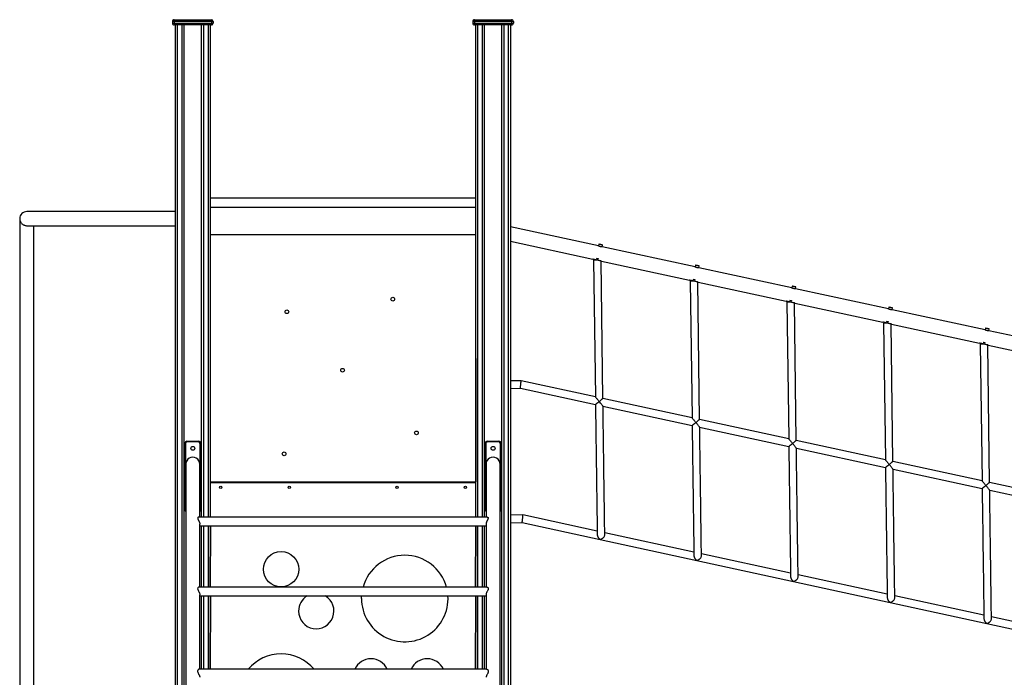
# Model space of a CAD drawing. Units: millimetres. Extents: x 15402 to 35748, y 12993 to 28031.
# Drawn here: x 21878 to 24664, y 25923 to 27784 of the extents above; entities that cross this region are included whole.
import ezdxf

# ---------------------------------------------------------------- set-up
doc = ezdxf.new("R2010")
doc.units = ezdxf.units.MM
doc.layers.add('TIPTAP', color=6, linetype='Continuous')
doc.layers.add('TIPTAP_DIM', color=9, linetype='Continuous')

# ---------------------------------------------------------------- blocks, each defined once
blk = doc.blocks.new('LM205_front')
at = {"layer": 'TIPTAP'}
for p, q in [((-2595, 2853), (-2600, 2853)), ((-2600, 2853), (-2600, 2848)), ((-2600, 2848), (-2595, 2848)), ((-2595, 2853), (-2595, 2858)), ((-2595, 2858), (-2490, 2858)), ((-2490, 2853), (-2595, 2853)), ((-2595, 2853), (-2595, 2848)), ((-2595, 2848), (-2595, 2843)), ((-2595, 2848), (-2490, 2848)), ((-2490, 2843), (-2595, 2843)), ((-2591.5, 50), (-2591.5, 2843)), ((-2586.5, 2843), (-2586.5, 50)), ((-2572.5, 50), (-2572.5, 2843)), ((-2567.5, 2843), (-2567.5, 50)), ((-2517.5, 1450.4), (-2517.5, 2843)), ((-2512.5, 2843), (-2512.5, 1450.4)), ((-2498.5, 1450.4), (-2498.5, 2843)), ((-2493.5, 2843), (-2493.5, 1450.4)), ((-2490, 2853), (-2490, 2858)), ((-2485, 2853), (-2490, 2853)), ((-2490, 2853), (-2490, 2848)), ((-2490, 2843), (-2490, 2848)), ((-2490, 2848), (-2485, 2848)), ((-2485, 2853), (-2485, 2848)), ((-1745, 2853), (-1750, 2853)), ((-1750, 2853), (-1750, 2848)), ((-1750, 2848), (-1745, 2848)), ((-1745, 2853), (-1745, 2858)), ((-1745, 2858), (-1640, 2858)), ((-1640, 2853), (-1745, 2853)), ((-1745, 2853), (-1745, 2848)), ((-1745, 2848), (-1640, 2848)), ((-1745, 2848), (-1745, 2843)), ((-1640, 2843), (-1745, 2843)), ((-1741.5, 1450.4), (-1741.5, 2843)), ((-1736.5, 2843), (-1736.5, 1450.4)), ((-1722.5, 1450.4), (-1722.5, 2843)), ((-1717.5, 2843), (-1717.5, 1450.4)), ((-1667.5, 50), (-1667.5, 2843)), ((-1662.5, 2843), (-1662.5, 50)), ((-1648.5, 50), (-1648.5, 2843)), ((-1643.5, 2843), (-1643.5, 50)), ((-1640, 2853), (-1640, 2858)), ((-1635, 2853), (-1640, 2853)), ((-1640, 2853), (-1640, 2848)), ((-1640, 2848), (-1635, 2848)), ((-1640, 2843), (-1640, 2848)), ((-1635, 2853), (-1635, 2848)), ((-1741.5, 2352.5), (-2493.5, 2352.5)), ((-2591.5, 2315), (-3012.5, 2315)), ((-2493.5, 2327.5), (-1741.5, 2327.5)), ((-3032.5, 2295), (-3032.5, 0)), ((-3012, 2275), (-2591.5, 2275)), ((-2992.5, 0), (-2992.5, 2275)), ((-1394.6, 2217.7), (-1643.5, 2271.8)), ((-2492.5, 1550), (-2492.5, 2250)), ((-2492.5, 2250), (-1742.5, 2250)), ((-1742.5, 2250), (-1741.5, 1550)), ((-1643.5, 2230.8), (-1409.9, 2180.1)), ((-1393.1, 2222.5), (-1394.6, 2217.7)), ((-1383.9, 2215.4), (-1383.3, 2220.4)), ((-1120.9, 2158.3), (-1383.9, 2215.4)), ((-1408.4, 2177.3), (-1403.1, 1790.8)), ((-1381.7, 1786.1), (-1387, 2175.2)), ((-1385.5, 2174.8), (-1136.3, 2120.7)), ((-1119.4, 2163.1), (-1120.9, 2158.3)), ((-1110.3, 2156), (-1109.7, 2161)), ((-847.3, 2098.9), (-1110.3, 2156)), ((-1134.7, 2117.9), (-1129.5, 1731.4)), ((-1108.1, 1726.7), (-1113.4, 2115.8)), ((-1111.9, 2115.4), (-862.7, 2061.4)), ((-845.8, 2103.7), (-847.3, 2098.9)), ((-836.6, 2096.6), (-836, 2101.6)), ((-573.7, 2039.5), (-836.6, 2096.6)), ((-861.1, 2058.6), (-855.8, 1672)), ((-834.5, 1667.3), (-839.8, 2056.4)), ((-838.3, 2056), (-589.1, 2002)), ((-572.2, 2044.3), (-573.7, 2039.5)), ((-563, 2037.2), (-562.4, 2042.2)), ((-300, 1980.2), (-563, 2037.2)), ((-587.5, 1999.2), (-582.2, 1612.6)), ((-560.8, 1608), (-566.2, 1997)), ((-564.6, 1996.7), (-315.4, 1942.6)), ((-298.6, 1984.9), (-300, 1980.2)), ((-289.4, 1977.8), (-288.8, 1982.8)), ((-49, 1925.7), (-289.4, 1977.8)), ((-313.9, 1939.8), (-308.6, 1553.2)), ((-287.2, 1548.6), (-292.5, 1937.6)), ((-291, 1937.3), (-49, 1884.7)), ((-1613.2, 1836.4), (-1643.5, 1836)), ((-1643.5, 1814.7), (-1615.3, 1815)), ((-1615.3, 1815), (-1402.8, 1769)), ((-1403.1, 1790.8), (-1613.2, 1836.4)), ((-1129.5, 1731.4), (-1381.7, 1786.1)), ((-1381.5, 1764.3), (-1129.1, 1709.5)), ((-855.8, 1672), (-1108.1, 1726.7)), ((-1107.9, 1704.9), (-855.5, 1650.1)), ((-2565, 1471), (-2565, 1659)), ((-2565, 1659), (-2563, 1659)), ((-2563, 1659), (-2563, 1471)), ((-2559, 1663), (-2559, 1665)), ((-2559, 1665), (-2526, 1665)), ((-2526, 1663), (-2559, 1663)), ((-2526, 1663), (-2526, 1665)), ((-2522, 1659), (-2520, 1659)), ((-2522, 1471), (-2522, 1659)), ((-2520, 1659), (-2520, 1471)), ((-1715, 1471), (-1715, 1659)), ((-1715, 1659), (-1713, 1659)), ((-1713, 1659), (-1713, 1471)), ((-1709, 1663), (-1709, 1665)), ((-1709, 1665), (-1676, 1665)), ((-1676, 1663), (-1709, 1663)), ((-1676, 1663), (-1676, 1665)), ((-1672, 1471), (-1672, 1659)), ((-1672, 1659), (-1670, 1659)), ((-1670, 1659), (-1670, 1471)), ((-582.2, 1612.6), (-834.5, 1667.3)), ((-834.2, 1645.5), (-581.8, 1590.7)), ((-308.6, 1553.2), (-560.8, 1608)), ((-560.6, 1586.1), (-308.2, 1531.3)), ((-1741.5, 1547), (-2493.5, 1547)), ((-2492.5, 1550), (-1741.5, 1550)), ((-96.1, 1507.1), (-287.2, 1548.6)), ((-287, 1526.7), (-98.2, 1485.7)), ((-2565, 1471), (-2563, 1471)), ((-1708.9, 1450.4), (-2526, 1450.4)), ((-2522, 1471), (-2520, 1471)), ((-1715, 1471), (-1713, 1471)), ((-1672, 1471), (-1670, 1471)), ((-1608, 1456.4), (-1643.5, 1455.9)), ((-1397.9, 1410.8), (-1608, 1456.4)), ((-2522.5, 1425.4), (-1712.5, 1425.4)), ((-2517.5, 1252.3), (-2517.5, 1425.4)), ((-2512.5, 1425.4), (-2512.5, 1252.3)), ((-2498.5, 1252.3), (-2498.5, 1425.4)), ((-2493.5, 1252.3), (-2492.5, 1425.4)), ((-2492.5, 1425.4), (-2493.5, 1252.3)), ((-1741.5, 1425.4), (-1742.5, 1252.3)), ((-1742.5, 1252.3), (-1741.5, 1425.4)), ((-1736.5, 1425.4), (-1736.5, 1252.3)), ((-1722.5, 1252.3), (-1722.5, 1425.4)), ((-1717.5, 1425.4), (-1717.5, 1252.3)), ((-1643.5, 1434.6), (-1610.1, 1435.1)), ((-1610.1, 1435.1), (-1389.3, 1387.2)), ((-1124.3, 1351.4), (-1376.5, 1406.2)), ((-1389.3, 1387.2), (-1115.7, 1327.8)), ((-850.6, 1292), (-1102.9, 1346.8)), ((-1115.7, 1327.8), (-842.1, 1268.4)), ((-577, 1232.6), (-829.3, 1287.4)), ((-842.1, 1268.4), (-568.4, 1209)), ((-1709.8, 1252.3), (-2525.1, 1252.3)), ((-2522.5, 1227.3), (-1712.5, 1227.3)), ((-2517.5, 1020.1), (-2517.5, 1227.3)), ((-2512.5, 1227.3), (-2512.5, 1020.1)), ((-2498.5, 1020.1), (-2498.5, 1227.3)), ((-2493.5, 1020.1), (-2492.5, 1227.3)), ((-2492.5, 1227.3), (-2493.5, 1020.1)), ((-1741.5, 1227.3), (-1742.5, 1020.1)), ((-1742.5, 1020.1), (-1741.5, 1227.3)), ((-1736.5, 1227.3), (-1736.5, 1020.1)), ((-1722.5, 1020.1), (-1722.5, 1227.3)), ((-1717.5, 1227.3), (-1717.5, 1020.1)), ((-303.4, 1173.2), (-555.6, 1228)), ((-568.4, 1209), (-294.8, 1149.6)), ((-294.8, 1149.6), (-93, 1105.8)), ((-90.9, 1127.1), (-282, 1168.6)), ((-1710.8, 1020.1), (-2524.2, 1020.1))]:
    blk.add_line(p, q, dxfattribs=at)
at = {"layer": 'TIPTAP', "flags": 128}
for points in [[(-1383.3, 2220.4), (-1383.3, 2220.4), (-1383.7, 2220.5), (-1384.4, 2220.6), (-1385.4, 2220.9), (-1386.5, 2221.1), (-1387.8, 2221.4), (-1389.2, 2221.7), (-1390.4, 2222), (-1391.5, 2222.2), (-1392.4, 2222.4), (-1392.9, 2222.5), (-1393.1, 2222.5), (-1393.1, 2222.5)], [(-1385.5, 2174.8), (-1385.6, 2174.8), (-1385.9, 2174.9), (-1386.6, 2175.1), (-1387.6, 2175.3), (-1388.9, 2175.6), (-1390.5, 2175.9), (-1392.2, 2176.3), (-1394.1, 2176.7), (-1396.2, 2177.2), (-1398.2, 2177.6), (-1400.3, 2178), (-1402.3, 2178.5), (-1404.1, 2178.9), (-1405.8, 2179.2), (-1407.2, 2179.6), (-1408.4, 2179.8), (-1409.2, 2180), (-1409.8, 2180.1), (-1409.9, 2180.1)], [(-1397.7, 2177.5), (-1399.7, 2177.5), (-1401.6, 2177.4), (-1403.3, 2177.4), (-1404.9, 2177.4), (-1406.2, 2177.4), (-1407.3, 2177.4), (-1408, 2177.3), (-1408.3, 2177.3), (-1408.4, 2177.3)], [(-1393.5, 2180.7), (-1395.3, 2181.1), (-1397.4, 2181.5), (-1399.4, 2182), (-1400.3, 2182.1)], [(-1109.7, 2161), (-1109.7, 2161), (-1110.1, 2161.1), (-1110.8, 2161.2), (-1111.7, 2161.5), (-1112.9, 2161.7), (-1114.2, 2162), (-1115.5, 2162.3), (-1116.8, 2162.6), (-1117.9, 2162.8), (-1118.7, 2163), (-1119.3, 2163.1), (-1119.4, 2163.1), (-1119.4, 2163.1)], [(-1111.9, 2115.4), (-1111.9, 2115.5), (-1112.3, 2115.5), (-1113, 2115.7), (-1114, 2115.9), (-1115.3, 2116.2), (-1116.8, 2116.5), (-1118.6, 2116.9), (-1120.5, 2117.3), (-1122.5, 2117.8), (-1124.6, 2118.2), (-1126.7, 2118.7), (-1128.7, 2119.1), (-1130.5, 2119.5), (-1132.2, 2119.8), (-1133.6, 2120.2), (-1134.8, 2120.4), (-1135.6, 2120.6), (-1136.1, 2120.7), (-1136.3, 2120.7), (-1136.3, 2120.7)], [(-1124.1, 2118.1), (-1126.1, 2118.1), (-1127.9, 2118), (-1129.7, 2118), (-1131.3, 2118), (-1132.6, 2118), (-1133.6, 2118), (-1134.3, 2118), (-1134.7, 2117.9), (-1134.7, 2117.9)], [(-1119.8, 2121.3), (-1121.7, 2121.7), (-1123.8, 2122.1), (-1125.8, 2122.6), (-1126.7, 2122.7)], [(-836, 2101.6), (-836.1, 2101.6), (-836.4, 2101.7), (-837.1, 2101.9), (-838.1, 2102.1), (-839.3, 2102.3), (-840.6, 2102.6), (-841.9, 2102.9), (-843.2, 2103.2), (-844.3, 2103.4), (-845.1, 2103.6), (-845.6, 2103.7), (-845.8, 2103.7)], [(-846.2, 2061.9), (-848.1, 2062.3), (-850.1, 2062.7), (-852.2, 2063.2), (-853, 2063.4)], [(-838.3, 2056), (-838.3, 2056.1), (-838.6, 2056.1), (-839.3, 2056.3), (-840.3, 2056.5), (-841.6, 2056.8), (-843.2, 2057.1), (-845, 2057.5), (-846.9, 2057.9), (-848.9, 2058.4), (-851, 2058.8), (-853, 2059.3), (-855, 2059.7), (-856.9, 2060.1), (-858.5, 2060.5), (-860, 2060.8), (-861.1, 2061), (-862, 2061.2), (-862.5, 2061.3), (-862.7, 2061.4), (-862.7, 2061.4)], [(-850.5, 2058.7), (-852.4, 2058.7), (-854.3, 2058.6), (-856.1, 2058.6), (-857.6, 2058.6), (-859, 2058.6), (-860, 2058.6), (-860.7, 2058.6), (-861.1, 2058.6), (-861.1, 2058.6)], [(-562.4, 2042.2), (-562.5, 2042.2), (-562.8, 2042.3), (-563.5, 2042.5), (-564.5, 2042.7), (-565.7, 2042.9), (-567, 2043.2), (-568.3, 2043.5), (-569.5, 2043.8), (-570.6, 2044), (-571.5, 2044.2), (-572, 2044.3), (-572.2, 2044.3), (-572.2, 2044.3)], [(-564.6, 1996.7), (-564.7, 1996.7), (-565, 1996.7), (-565.7, 1996.9), (-566.7, 1997.1), (-568, 1997.4), (-569.6, 1997.7), (-571.3, 1998.1), (-573.3, 1998.5), (-575.3, 1999), (-577.4, 1999.4), (-579.4, 1999.9), (-581.4, 2000.3), (-583.2, 2000.7), (-584.9, 2001.1), (-586.3, 2001.4), (-587.5, 2001.6), (-588.4, 2001.8), (-588.9, 2001.9), (-589.1, 2002)], [(-576.8, 1999.3), (-578.8, 1999.3), (-580.7, 1999.3), (-582.4, 1999.2), (-584, 1999.2), (-585.3, 1999.2), (-586.4, 1999.2), (-587.1, 1999.2), (-587.4, 1999.2), (-587.5, 1999.2)], [(-572.6, 2002.5), (-574.4, 2002.9), (-576.5, 2003.3), (-578.6, 2003.8), (-579.4, 2004)], [(-288.8, 1982.8), (-288.8, 1982.8), (-289.2, 1982.9), (-289.9, 1983.1), (-290.8, 1983.3), (-292, 1983.5), (-293.3, 1983.8), (-294.7, 1984.1), (-295.9, 1984.4), (-297, 1984.6), (-297.8, 1984.8), (-298.4, 1984.9), (-298.6, 1984.9)], [(-291, 1937.3), (-291, 1937.3), (-291.4, 1937.3), (-292.1, 1937.5), (-293.1, 1937.7), (-294.4, 1938), (-295.9, 1938.3), (-297.7, 1938.7), (-299.6, 1939.1), (-301.7, 1939.6), (-303.7, 1940), (-305.8, 1940.5), (-307.8, 1940.9), (-309.6, 1941.3), (-311.3, 1941.7), (-312.7, 1942), (-313.9, 1942.2), (-314.7, 1942.4), (-315.3, 1942.5), (-315.4, 1942.6), (-315.4, 1942.6)], [(-303.2, 1939.9), (-305.2, 1939.9), (-307.1, 1939.9), (-308.8, 1939.8), (-310.4, 1939.8), (-311.7, 1939.8), (-312.7, 1939.8), (-313.5, 1939.8), (-313.8, 1939.8), (-313.9, 1939.8)], [(-298.9, 1943.1), (-300.8, 1943.5), (-302.9, 1943.9), (-304.9, 1944.4), (-305.8, 1944.6)], [(-1615.3, 1815), (-1615.3, 1815.2), (-1615.2, 1815.7), (-1615.2, 1816.5), (-1615, 1817.5), (-1614.9, 1818.9), (-1614.8, 1820.4), (-1614.6, 1822.1), (-1614.4, 1823.9), (-1614.2, 1825.7), (-1614, 1827.6), (-1613.9, 1829.4), (-1613.7, 1831), (-1613.5, 1832.6), (-1613.4, 1833.9), (-1613.3, 1834.9), (-1613.2, 1835.7), (-1613.2, 1836.2), (-1613.2, 1836.4)], [(-1403.1, 1790.8), (-1403.1, 1790.7), (-1402.8, 1790.4), (-1402.3, 1789.9), (-1401.6, 1789), (-1400.7, 1787.9), (-1399.6, 1786.5), (-1398.4, 1785), (-1397, 1783.3), (-1395.5, 1781.4), (-1393.9, 1779.5), (-1392.3, 1777.5)], [(-1392.3, 1777.5), (-1390.5, 1778.9), (-1388.8, 1780.3), (-1387.2, 1781.6), (-1385.8, 1782.8), (-1384.5, 1783.9), (-1383.4, 1784.7), (-1382.6, 1785.4), (-1382, 1785.9), (-1381.8, 1786.1), (-1381.7, 1786.1)], [(-1402.8, 1769), (-1402.6, 1757), (-1402.5, 1744.9), (-1402.3, 1733), (-1402.1, 1721), (-1402, 1709.1), (-1401.8, 1697.3), (-1401.7, 1685.5), (-1401.5, 1673.9), (-1401.3, 1662.3), (-1401.2, 1650.8), (-1401, 1639.4), (-1400.9, 1628.2), (-1400.7, 1617.1), (-1400.6, 1606.1), (-1400.4, 1595.3), (-1400.3, 1584.7), (-1400.1, 1574.2), (-1400, 1564), (-1399.9, 1553.9), (-1399.7, 1544), (-1399.6, 1534.3), (-1399.5, 1524.9), (-1399.3, 1515.6), (-1399.2, 1506.7), (-1399.1, 1497.9), (-1399, 1489.4), (-1398.9, 1481.2), (-1398.8, 1473.3), (-1398.6, 1465.6), (-1398.5, 1458.2), (-1398.4, 1451.1), (-1398.4, 1444.2), (-1398.3, 1437.7), (-1398.2, 1431.5), (-1398.1, 1425.6), (-1398, 1420.1), (-1398, 1414.8), (-1397.9, 1409.9), (-1397.8, 1405.3), (-1397.8, 1401.1)], [(-1376.5, 1400.8), (-1376.5, 1405), (-1376.6, 1409.5), (-1376.6, 1414.3), (-1376.7, 1419.5), (-1376.8, 1425), (-1376.9, 1430.8), (-1377, 1436.9), (-1377, 1443.3), (-1377.1, 1450), (-1377.2, 1457), (-1377.3, 1464.3), (-1377.4, 1471.9), (-1377.5, 1479.7), (-1377.6, 1487.8), (-1377.8, 1496.2), (-1377.9, 1504.8), (-1378, 1513.7), (-1378.1, 1522.8), (-1378.3, 1532.1), (-1378.4, 1541.6), (-1378.5, 1551.4), (-1378.7, 1561.4), (-1378.8, 1571.5), (-1378.9, 1581.9), (-1379.1, 1592.4), (-1379.2, 1603), (-1379.4, 1613.9), (-1379.5, 1624.9), (-1379.7, 1636), (-1379.8, 1647.2), (-1380, 1658.6), (-1380.1, 1670), (-1380.3, 1681.6), (-1380.5, 1693.3), (-1380.6, 1705), (-1380.8, 1716.8), (-1380.9, 1728.6), (-1381.1, 1740.5), (-1381.3, 1752.4), (-1381.4, 1764.4)], [(-1129.5, 1731.4), (-1129.4, 1731.3), (-1129.2, 1731), (-1128.7, 1730.5), (-1128, 1729.6), (-1127.1, 1728.5), (-1126, 1727.1), (-1124.7, 1725.6), (-1123.3, 1723.9), (-1121.8, 1722), (-1120.2, 1720.1), (-1118.6, 1718.1)], [(-1129.2, 1709.6), (-1129, 1697.6), (-1128.8, 1685.5), (-1128.7, 1673.6), (-1128.5, 1661.6), (-1128.3, 1649.7), (-1128.2, 1637.9), (-1128, 1626.1), (-1127.9, 1614.5), (-1127.7, 1602.9), (-1127.5, 1591.4), (-1127.4, 1580), (-1127.2, 1568.8), (-1127.1, 1557.7), (-1126.9, 1546.7), (-1126.8, 1535.9), (-1126.6, 1525.3), (-1126.5, 1514.8), (-1126.4, 1504.6), (-1126.2, 1494.5), (-1126.1, 1484.6), (-1126, 1474.9), (-1125.8, 1465.5), (-1125.7, 1456.3), (-1125.6, 1447.3), (-1125.5, 1438.5), (-1125.3, 1430), (-1125.2, 1421.8), (-1125.1, 1413.9), (-1125, 1406.2), (-1124.9, 1398.8), (-1124.8, 1391.7), (-1124.7, 1384.9), (-1124.6, 1378.3), (-1124.6, 1372.1), (-1124.5, 1366.2), (-1124.4, 1360.7), (-1124.3, 1355.4), (-1124.3, 1350.5), (-1124.2, 1345.9), (-1124.1, 1341.7)], [(-1118.6, 1718.1), (-1116.9, 1719.5), (-1115.2, 1720.9), (-1113.6, 1722.2), (-1112.2, 1723.4), (-1110.9, 1724.5), (-1109.8, 1725.3), (-1109, 1726), (-1108.4, 1726.5), (-1108.1, 1726.7), (-1108.1, 1726.7)], [(-1102.8, 1341.4), (-1102.9, 1345.6), (-1103, 1350.1), (-1103, 1354.9), (-1103.1, 1360.1), (-1103.2, 1365.6), (-1103.2, 1371.4), (-1103.3, 1377.5), (-1103.4, 1383.9), (-1103.5, 1390.6), (-1103.6, 1397.6), (-1103.7, 1404.9), (-1103.8, 1412.5), (-1103.9, 1420.3), (-1104, 1428.4), (-1104.1, 1436.8), (-1104.3, 1445.4), (-1104.4, 1454.3), (-1104.5, 1463.4), (-1104.6, 1472.7), (-1104.8, 1482.3), (-1104.9, 1492), (-1105, 1502), (-1105.2, 1512.1), (-1105.3, 1522.5), (-1105.4, 1533), (-1105.6, 1543.7), (-1105.7, 1554.5), (-1105.9, 1565.5), (-1106, 1576.6), (-1106.2, 1587.8), (-1106.4, 1599.2), (-1106.5, 1610.6), (-1106.7, 1622.2), (-1106.8, 1633.9), (-1107, 1645.6), (-1107.1, 1657.4), (-1107.3, 1669.2), (-1107.5, 1681.1), (-1107.6, 1693), (-1107.8, 1705)], [(-855.8, 1672), (-855.8, 1672), (-855.6, 1671.7), (-855.1, 1671.1), (-854.4, 1670.2), (-853.5, 1669.1), (-852.4, 1667.8), (-851.1, 1666.2), (-849.7, 1664.5), (-848.2, 1662.6), (-846.6, 1660.7), (-845, 1658.7)], [(-855.5, 1650.2), (-855.4, 1638.2), (-855.2, 1626.2), (-855, 1614.2), (-854.9, 1602.2), (-854.7, 1590.3), (-854.6, 1578.5), (-854.4, 1566.7), (-854.2, 1555.1), (-854.1, 1543.5), (-853.9, 1532), (-853.8, 1520.6), (-853.6, 1509.4), (-853.5, 1498.3), (-853.3, 1487.3), (-853.2, 1476.5), (-853, 1465.9), (-852.9, 1455.4), (-852.7, 1445.2), (-852.6, 1435.1), (-852.5, 1425.2), (-852.3, 1415.5), (-852.2, 1406.1), (-852.1, 1396.9), (-852, 1387.9), (-851.8, 1379.1), (-851.7, 1370.6), (-851.6, 1362.4), (-851.5, 1354.5), (-851.4, 1346.8), (-851.3, 1339.4), (-851.2, 1332.3), (-851.1, 1325.5), (-851, 1318.9), (-850.9, 1312.7), (-850.8, 1306.8), (-850.8, 1301.3), (-850.7, 1296), (-850.6, 1291.1), (-850.6, 1286.5), (-850.5, 1282.3)], [(-845, 1658.7), (-843.3, 1660.2), (-841.6, 1661.5), (-840, 1662.8), (-838.5, 1664), (-837.3, 1665.1), (-836.2, 1665.9), (-835.4, 1666.6), (-834.8, 1667.1), (-834.5, 1667.3), (-834.5, 1667.3)], [(-829.2, 1282), (-829.3, 1286.2), (-829.3, 1290.7), (-829.4, 1295.5), (-829.5, 1300.7), (-829.5, 1306.2), (-829.6, 1312), (-829.7, 1318.1), (-829.8, 1324.5), (-829.9, 1331.2), (-830, 1338.2), (-830.1, 1345.5), (-830.2, 1353.1), (-830.3, 1360.9), (-830.4, 1369), (-830.5, 1377.4), (-830.6, 1386), (-830.7, 1394.9), (-830.9, 1404), (-831, 1413.3), (-831.1, 1422.9), (-831.3, 1432.6), (-831.4, 1442.6), (-831.5, 1452.7), (-831.7, 1463.1), (-831.8, 1473.6), (-832, 1484.3), (-832.1, 1495.1), (-832.3, 1506.1), (-832.4, 1517.2), (-832.6, 1528.4), (-832.7, 1539.8), (-832.9, 1551.3), (-833, 1562.8), (-833.2, 1574.5), (-833.4, 1586.2), (-833.5, 1598), (-833.7, 1609.8), (-833.8, 1621.7), (-834, 1633.6), (-834.2, 1645.6)], [(-582.2, 1612.6), (-582.2, 1612.6), (-581.9, 1612.3), (-581.5, 1611.7), (-580.8, 1610.8), (-579.8, 1609.7), (-578.7, 1608.4), (-577.5, 1606.8), (-576.1, 1605.1), (-574.6, 1603.2), (-573, 1601.3), (-571.4, 1599.3)], [(-581.9, 1590.8), (-581.7, 1578.8), (-581.6, 1566.8), (-581.4, 1554.8), (-581.3, 1542.8), (-581.1, 1530.9), (-580.9, 1519.1), (-580.8, 1507.3), (-580.6, 1495.7), (-580.5, 1484.1), (-580.3, 1472.6), (-580.1, 1461.3), (-580, 1450), (-579.8, 1438.9), (-579.7, 1428), (-579.5, 1417.2), (-579.4, 1406.5), (-579.2, 1396.1), (-579.1, 1385.8), (-579, 1375.7), (-578.8, 1365.8), (-578.7, 1356.1), (-578.6, 1346.7), (-578.4, 1337.5), (-578.3, 1328.5), (-578.2, 1319.7), (-578.1, 1311.3), (-578, 1303), (-577.9, 1295.1), (-577.8, 1287.4), (-577.7, 1280), (-577.6, 1272.9), (-577.5, 1266.1), (-577.4, 1259.5), (-577.3, 1253.3), (-577.2, 1247.5), (-577.1, 1241.9), (-577.1, 1236.6), (-577, 1231.7), (-576.9, 1227.1), (-576.9, 1222.9)], [(-571.4, 1599.3), (-569.6, 1600.8), (-568, 1602.1), (-566.4, 1603.4), (-564.9, 1604.6), (-563.6, 1605.7), (-562.6, 1606.6), (-561.7, 1607.2), (-561.2, 1607.7), (-560.9, 1607.9), (-560.8, 1608)], [(-555.6, 1222.6), (-555.6, 1226.8), (-555.7, 1231.3), (-555.8, 1236.2), (-555.8, 1241.3), (-555.9, 1246.8), (-556, 1252.6), (-556.1, 1258.7), (-556.2, 1265.1), (-556.2, 1271.8), (-556.3, 1278.8), (-556.4, 1286.1), (-556.5, 1293.7), (-556.7, 1301.5), (-556.8, 1309.6), (-556.9, 1318), (-557, 1326.6), (-557.1, 1335.5), (-557.2, 1344.6), (-557.4, 1353.9), (-557.5, 1363.5), (-557.6, 1373.2), (-557.8, 1383.2), (-557.9, 1393.3), (-558, 1403.7), (-558.2, 1414.2), (-558.3, 1424.9), (-558.5, 1435.7), (-558.6, 1446.7), (-558.8, 1457.8), (-558.9, 1469), (-559.1, 1480.4), (-559.3, 1491.9), (-559.4, 1503.4), (-559.6, 1515.1), (-559.7, 1526.8), (-559.9, 1538.6), (-560.1, 1550.4), (-560.2, 1562.3), (-560.4, 1574.2), (-560.5, 1586.2)], [(-308.6, 1553.2), (-308.5, 1553.2), (-308.3, 1552.9), (-307.8, 1552.3), (-307.1, 1551.4), (-306.2, 1550.3), (-305.1, 1549), (-303.8, 1547.4), (-302.4, 1545.7), (-300.9, 1543.9), (-299.4, 1541.9), (-297.7, 1540)], [(-297.7, 1540), (-296, 1541.4), (-294.3, 1542.7), (-292.7, 1544), (-291.3, 1545.2), (-290, 1546.3), (-288.9, 1547.2), (-288.1, 1547.8), (-287.5, 1548.3), (-287.2, 1548.5), (-287.2, 1548.6)], [(-308.3, 1531.4), (-308.1, 1519.4), (-308, 1507.4), (-307.8, 1495.4), (-307.6, 1483.4), (-307.5, 1471.5), (-307.3, 1459.7), (-307.1, 1448), (-307, 1436.3), (-306.8, 1424.7), (-306.7, 1413.2), (-306.5, 1401.9), (-306.4, 1390.6), (-306.2, 1379.5), (-306.1, 1368.6), (-305.9, 1357.8), (-305.8, 1347.1), (-305.6, 1336.7), (-305.5, 1326.4), (-305.3, 1316.3), (-305.2, 1306.4), (-305.1, 1296.7), (-304.9, 1287.3), (-304.8, 1278.1), (-304.7, 1269.1), (-304.6, 1260.3), (-304.5, 1251.9), (-304.3, 1243.6), (-304.2, 1235.7), (-304.1, 1228), (-304, 1220.6), (-303.9, 1213.5), (-303.8, 1206.7), (-303.8, 1200.2), (-303.7, 1194), (-303.6, 1188.1), (-303.5, 1182.5), (-303.4, 1177.2), (-303.4, 1172.3), (-303.3, 1167.7), (-303.3, 1163.5)], [(-281.9, 1163.2), (-282, 1167.4), (-282.1, 1171.9), (-282.1, 1176.8), (-282.2, 1181.9), (-282.3, 1187.4), (-282.4, 1193.2), (-282.4, 1199.3), (-282.5, 1205.7), (-282.6, 1212.4), (-282.7, 1219.4), (-282.8, 1226.7), (-282.9, 1234.3), (-283, 1242.1), (-283.1, 1250.2), (-283.3, 1258.6), (-283.4, 1267.2), (-283.5, 1276.1), (-283.6, 1285.2), (-283.7, 1294.5), (-283.9, 1304.1), (-284, 1313.8), (-284.1, 1323.8), (-284.3, 1333.9), (-284.4, 1344.3), (-284.6, 1354.8), (-284.7, 1365.5), (-284.9, 1376.3), (-285, 1387.3), (-285.2, 1398.4), (-285.3, 1409.6), (-285.5, 1421), (-285.6, 1432.5), (-285.8, 1444), (-285.9, 1455.7), (-286.1, 1467.4), (-286.3, 1479.2), (-286.4, 1491), (-286.6, 1502.9), (-286.8, 1514.8), (-286.9, 1526.8)], [(-1610.1, 1435.1), (-1610.1, 1435.2), (-1610, 1435.7), (-1610, 1436.5), (-1609.9, 1437.6), (-1609.7, 1438.9), (-1609.6, 1440.4), (-1609.4, 1442.1), (-1609.2, 1443.9), (-1609, 1445.7), (-1608.8, 1447.6), (-1608.7, 1449.4), (-1608.5, 1451.1), (-1608.3, 1452.6), (-1608.2, 1453.9), (-1608.1, 1455), (-1608, 1455.8), (-1608, 1456.2), (-1608, 1456.4)], [(-2065, 1220), (-2064.8, 1226.6), (-2064.7, 1227.3)]]:
    blk.add_lwpolyline(points, dxfattribs=at)
at = {"layer": 'TIPTAP'}
for centre, radius in [((-1976.6, 2067.1), 5.25), ((-2276.2, 2031.6), 5.25), ((-2118.5, 1866), 5.25), ((-1909.6, 1688.6), 5.25), ((-2542.5, 1645), 5.5), ((-1692.5, 1645), 5.5), ((-2284.1, 1629.5), 5.25), ((-2463.5, 1535), 3.3), ((-2269.5, 1535), 3.3), ((-1964.5, 1535), 3.3), ((-1771, 1535), 3.3), ((-2292.5, 1302.9), 50)]:
    blk.add_circle(centre, radius, dxfattribs=at)
for centre, radius, start, end in [((-2595, 2853), 5, 90, 180.0005), ((-2595, 2848), 5, 179.9994, 270.0013), ((-2490, 2853), 5, 359.9991, 89.9988), ((-2490, 2848), 5, 270.0002, 0.0007), ((-1745, 2853), 5, 89.9998, 180.0005), ((-1745, 2848), 5, 179.9994, 269.9997), ((-1640, 2853), 5, 359.9991, 90.0004), ((-1640, 2848), 5, 270.0005, 0.0007), ((-3012.5, 2295), 20, 90, 180.0184), ((-2559, 1659), 6, 89.9999, 179.9996), ((-2559, 1659), 4, 89.9998, 179.9998), ((-2526, 1659), 6, 0.0004, 90.0004), ((-2526, 1659), 4, 0.0006, 89.9993), ((-1709, 1659), 6, 89.9997, 179.9996), ((-1709, 1659), 4, 89.9995, 179.9998), ((-1676, 1659), 6, 0.0004, 89.9995), ((-1676, 1659), 4, 0.0006, 89.9997), ((-2542.5, 1600), 20, 359.9899, 180.0101), ((-1692.5, 1600), 20, 359.9898, 180.0102), ((-2559, 1471), 6, 180.0006, 233.5252), ((-2559, 1471), 4, 179.9989, 207.6266), ((-2526, 1471), 6, 306.3888, 359.9993), ((-2526, 1471), 4, 332.6886, 0.0007), ((-1709, 1471), 6, 180.0005, 233.5249), ((-1709, 1471), 4, 180.0015, 207.6295), ((-1676, 1471), 6, 306.3899, 359.9999), ((-1676, 1471), 4, 332.6879, 0), ((-1942.5, 1220), 122.5, 15.2632, 164.7368), ((-2193, 1184.4), 50, 120.8436, 180), ((-2193, 1184.4), 50, 180, 59.1564), ((-1942.5, 1220), 122.5, 180.0003, 3.392), ((-2292.5, 940.7), 122.5, 40.4191, 139.5809), ((-2038.1, 999.6), 50, 24.2884, 155.7116), ((-1878.9, 999.6), 50, 24.2884, 155.7116)]:
    blk.add_arc(centre, radius, start, end, dxfattribs=at)
for points, knots in [([(-3032.5, 2295), (-3032.5, 2295), (-3032.5, 2293.5), (-3032.1, 2290.5), (-3030.7, 2286.6), (-3028.6, 2283.2), (-3026.3, 2280.6), (-3023.7, 2278.6), (-3021.2, 2277.1), (-3018.6, 2276.1), (-3016.1, 2275.4), (-3013.8, 2275), (-3012.4, 2275), (-3012, 2275)], [0, 0, 0, 0, 0.000751, 0.163891, 0.331793, 0.450822, 0.572698, 0.660624, 0.750682, 0.820429, 0.892023, 0.96186, 1, 1, 1, 1]), ([(-1389.4, 2215.8), (-1390, 2216), (-1391.2, 2216.3), (-1392.7, 2216.8), (-1393.9, 2217.4), (-1394.5, 2217.7), (-1394.6, 2217.7), (-1394.6, 2217.7)], [0, 0, 0, 0, 0.209272, 0.418331, 0.632422, 0.850117, 1, 1, 1, 1]), ([(-1383.9, 2215.4), (-1383.9, 2215.4), (-1384, 2215.4), (-1384.8, 2215.4), (-1386.1, 2215.4), (-1387.7, 2215.5), (-1388.9, 2215.7), (-1389.4, 2215.8)], [0, 0, 0, 0, 0.177695, 0.384584, 0.597288, 0.814965, 1, 1, 1, 1]), ([(-1115.8, 2156.4), (-1116.4, 2156.6), (-1117.5, 2156.9), (-1119.1, 2157.4), (-1120.2, 2158), (-1120.9, 2158.3), (-1120.9, 2158.3), (-1120.9, 2158.3)], [0, 0, 0, 0, 0.20926, 0.418322, 0.632419, 0.850117, 1, 1, 1, 1]), ([(-1110.3, 2156), (-1110.3, 2156), (-1110.4, 2156), (-1111.2, 2156), (-1112.5, 2156), (-1114.1, 2156.1), (-1115.2, 2156.3), (-1115.8, 2156.4)], [0, 0, 0, 0, 0.177693, 0.384578, 0.597285, 0.814953, 1, 1, 1, 1]), ([(-842.1, 2097), (-842.7, 2097.2), (-843.9, 2097.5), (-845.4, 2098), (-846.6, 2098.6), (-847.3, 2098.9), (-847.3, 2098.9), (-847.3, 2098.9)], [0, 0, 0, 0, 0.2092606, 0.4183242, 0.6324183, 0.8501155, 1, 1, 1, 1]), ([(-836.6, 2096.6), (-836.7, 2096.6), (-836.7, 2096.6), (-837.6, 2096.6), (-838.9, 2096.6), (-840.5, 2096.7), (-841.6, 2096.9), (-842.1, 2097)], [0, 0, 0, 0, 0.177694, 0.384576, 0.597284, 0.81496, 1, 1, 1, 1]), ([(-568.5, 2037.6), (-569.1, 2037.8), (-570.3, 2038.1), (-571.8, 2038.7), (-573, 2039.2), (-573.7, 2039.5), (-573.7, 2039.5), (-573.7, 2039.5)], [0, 0, 0, 0, 0.209261, 0.418319, 0.632418, 0.850115, 1, 1, 1, 1]), ([(-563, 2037.2), (-563, 2037.2), (-563.1, 2037.2), (-563.9, 2037.2), (-565.2, 2037.2), (-566.9, 2037.3), (-568, 2037.5), (-568.5, 2037.6)], [0, 0, 0, 0, 0.177694, 0.384576, 0.59728, 0.814955, 1, 1, 1, 1]), ([(-294.9, 1978.2), (-295.5, 1978.4), (-296.7, 1978.7), (-298.2, 1979.3), (-299.3, 1979.8), (-300, 1980.1), (-300, 1980.1), (-300, 1980.2)], [0, 0, 0, 0, 0.20926, 0.41832, 0.632419, 0.850116, 1, 1, 1, 1]), ([(-289.4, 1977.8), (-289.4, 1977.8), (-289.5, 1977.8), (-290.3, 1977.8), (-291.6, 1977.8), (-293.2, 1977.9), (-294.4, 1978.1), (-294.9, 1978.2)], [0, 0, 0, 0, 0.177694, 0.384576, 0.597283, 0.814957, 1, 1, 1, 1]), ([(-1392.3, 1777.5), (-1392.3, 1777.5), (-1393, 1777), (-1394.4, 1775.8), (-1396.3, 1774.2), (-1398.1, 1772.7), (-1399.9, 1771.2), (-1401.6, 1769.9), (-1402.7, 1769), (-1402.7, 1769), (-1402.8, 1769)], [0, 0, 0, 0, 0.001103, 0.140226, 0.282991, 0.403625, 0.52744, 0.720268, 0.881411, 1, 1, 1, 1]), ([(-1381.5, 1764.3), (-1381.5, 1764.3), (-1381.4, 1764.2), (-1381.8, 1764.7), (-1382.7, 1765.7), (-1383.8, 1767.1), (-1385.2, 1768.7), (-1386.8, 1770.8), (-1389.3, 1773.8), (-1391.1, 1776.1), (-1392.3, 1777.5), (-1392.3, 1777.5)], [0, 0, 0, 0, 0.018754, 0.121854, 0.256434, 0.35278, 0.45177, 0.600296, 0.752879, 0.999036, 1, 1, 1, 1]), ([(-1118.6, 1718.1), (-1118.6, 1718.1), (-1119.3, 1717.6), (-1120.7, 1716.4), (-1122.7, 1714.8), (-1124.4, 1713.3), (-1126.3, 1711.8), (-1127.9, 1710.5), (-1129, 1709.6), (-1129.1, 1709.6), (-1129.2, 1709.6)], [0, 0, 0, 0, 0.001103, 0.140222, 0.282986, 0.403624, 0.527438, 0.720269, 0.881411, 1, 1, 1, 1]), ([(-1107.9, 1704.9), (-1107.8, 1704.9), (-1107.8, 1704.8), (-1108.2, 1705.3), (-1109, 1706.3), (-1110.2, 1707.7), (-1111.5, 1709.3), (-1113.2, 1711.4), (-1115.6, 1714.4), (-1117.5, 1716.7), (-1118.6, 1718.1), (-1118.6, 1718.1)], [0, 0, 0, 0, 0.018754, 0.121853, 0.256436, 0.352781, 0.45177, 0.6003, 0.752883, 0.999039, 1, 1, 1, 1]), ([(-845, 1658.7), (-845, 1658.7), (-845.7, 1658.2), (-847.1, 1657), (-849, 1655.4), (-850.8, 1654), (-852.7, 1652.4), (-854.3, 1651.1), (-855.4, 1650.2), (-855.4, 1650.2), (-855.5, 1650.2)], [0, 0, 0, 0, 0.001103, 0.140226, 0.282989, 0.403625, 0.527441, 0.720268, 0.881411, 1, 1, 1, 1]), ([(-834.2, 1645.5), (-834.2, 1645.5), (-834.1, 1645.4), (-834.6, 1645.9), (-835.4, 1646.9), (-836.6, 1648.3), (-837.9, 1649.9), (-839.6, 1652), (-842, 1655), (-843.9, 1657.3), (-845, 1658.7), (-845, 1658.7)], [0, 0, 0, 0, 0.018754, 0.121853, 0.256434, 0.352779, 0.45177, 0.600295, 0.752878, 0.999035, 1, 1, 1, 1]), ([(-2562.5, 1600), (-2562.5, 1596.2), (-2562.5, 1588.8), (-2562.5, 1577.7), (-2562.5, 1566.9), (-2562.5, 1556.4), (-2562.5, 1546.3), (-2562.5, 1536.7), (-2562.5, 1527.7), (-2562.5, 1519.4), (-2562.5, 1511.8), (-2562.5, 1504.7), (-2562.5, 1498), (-2562.5, 1491.8), (-2562.5, 1481.3), (-2562.5, 1465.8), (-2562.5, 1444.7), (-2562.5, 1422.1), (-2562.5, 1398.1), (-2562.5, 1372.7), (-2562.5, 1346.7), (-2562.5, 1320), (-2562.5, 1292.1), (-2562.5, 1262.9), (-2562.5, 1232.5), (-2562.5, 1201.4), (-2562.5, 1169.7), (-2562.5, 1137.3), (-2562.5, 1104.9), (-2562.5, 1072.5), (-2562.5, 1040.3), (-2562.5, 1007.6), (-2562.5, 974.4), (-2562.5, 940), (-2562.5, 904.5), (-2562.5, 867.8), (-2562.5, 830.6), (-2562.5, 793), (-2562.5, 755), (-2562.5, 714.3), (-2562.5, 670.8), (-2562.5, 624.6), (-2562.5, 577.9), (-2562.5, 531.6), (-2562.5, 485.8), (-2562.5, 440.4), (-2562.5, 401), (-2562.5, 368.1), (-2562.5, 342), (-2562.5, 316.8), (-2562.5, 297.3), (-2562.5, 283.3), (-2562.5, 274.6), (-2562.5, 265.6), (-2562.5, 256), (-2562.5, 245.4), (-2562.5, 234), (-2562.5, 221.8), (-2562.5, 208.9), (-2562.5, 195.1), (-2562.5, 180.3), (-2562.5, 164.6), (-2562.5, 147.9), (-2562.5, 130.2), (-2562.5, 111.6), (-2562.5, 92), (-2562.5, 71.6), (-2562.5, 50.4), (-2562.5, 28.4), (-2562.5, 11.5), (-2562.5, 1.9), (-2562.5, 0)], [0, 0, 0, 0, 0.012496, 0.024387, 0.035676, 0.046363, 0.056451, 0.06594, 0.074833, 0.082462, 0.08959, 0.096219, 0.102349, 0.107982, 0.113119, 0.130949, 0.149109, 0.167599, 0.187682, 0.20778, 0.227877, 0.247977, 0.268075, 0.289392, 0.310715, 0.332044, 0.353379, 0.374717, 0.396058, 0.41618, 0.436301, 0.456423, 0.476546, 0.496666, 0.518008, 0.53935, 0.56069, 0.582031, 0.603371, 0.624708, 0.649847, 0.674977, 0.700102, 0.725224, 0.749099, 0.772972, 0.796847, 0.810855, 0.824423, 0.837493, 0.850064, 0.854629, 0.859124, 0.863602, 0.868516, 0.873971, 0.879966, 0.886114, 0.892744, 0.899857, 0.907452, 0.915532, 0.924096, 0.933146, 0.942682, 0.952707, 0.96322, 0.974021, 0.985286, 0.997017, 1, 1, 1, 1]), ([(-2522.5, 1450.4), (-2522.5, 1451.9), (-2522.5, 1455.4), (-2522.5, 1461.2), (-2522.5, 1467.9), (-2522.5, 1475), (-2522.5, 1482.5), (-2522.5, 1490.4), (-2522.5, 1498.7), (-2522.5, 1507.5), (-2522.5, 1516.6), (-2522.5, 1526.2), (-2522.5, 1536), (-2522.5, 1546.2), (-2522.5, 1556.7), (-2522.5, 1567.3), (-2522.5, 1578.1), (-2522.5, 1589.1), (-2522.5, 1596.3), (-2522.5, 1600)], [0, 0, 0, 0, 0.025455, 0.06315, 0.104602, 0.14713, 0.193004, 0.242228, 0.294805, 0.35074, 0.410037, 0.472703, 0.538742, 0.608162, 0.680972, 0.755788, 0.833891, 0.915291, 1, 1, 1, 1]), ([(-1712.5, 1600), (-1712.5, 1596.2), (-1712.5, 1588.8), (-1712.5, 1577.7), (-1712.5, 1566.9), (-1712.5, 1556.4), (-1712.5, 1546.3), (-1712.5, 1536.7), (-1712.5, 1527.7), (-1712.5, 1519.4), (-1712.5, 1511.8), (-1712.5, 1504.7), (-1712.5, 1498), (-1712.5, 1491.8), (-1712.5, 1481.3), (-1712.5, 1467.7), (-1712.5, 1455.6), (-1712.5, 1450.4)], [0, 0, 0, 0, 0.086668, 0.16914, 0.247431, 0.321554, 0.391518, 0.457335, 0.519011, 0.571918, 0.621357, 0.667334, 0.709852, 0.748914, 0.784548, 0.908209, 1, 1, 1, 1]), ([(-1672.5, 0), (-1672.5, 2.1), (-1672.5, 12), (-1672.5, 29.2), (-1672.5, 51.2), (-1672.5, 72.1), (-1672.5, 91.8), (-1672.5, 110.4), (-1672.5, 127.3), (-1672.5, 142.7), (-1672.5, 156.7), (-1672.5, 169.6), (-1672.5, 181.6), (-1672.5, 192.6), (-1672.5, 211.2), (-1672.5, 237.9), (-1672.5, 273.1), (-1672.5, 309.7), (-1672.5, 347.5), (-1672.5, 386.1), (-1672.5, 424.6), (-1672.5, 462.9), (-1672.5, 501.8), (-1672.5, 541.2), (-1672.5, 581.1), (-1672.5, 620.7), (-1672.5, 660), (-1672.5, 699), (-1672.5, 739.8), (-1672.5, 782.6), (-1672.5, 827), (-1672.5, 870.8), (-1672.5, 911.8), (-1672.5, 950), (-1672.5, 985.6), (-1672.5, 1020.6), (-1672.5, 1055.1), (-1672.5, 1089), (-1672.5, 1124.3), (-1672.5, 1160.8), (-1672.5, 1198.4), (-1672.5, 1235.1), (-1672.5, 1270.2), (-1672.5, 1303.8), (-1672.5, 1335.9), (-1672.5, 1362.8), (-1672.5, 1384.6), (-1672.5, 1401.6), (-1672.5, 1417.6), (-1672.5, 1429.8), (-1672.5, 1438.4), (-1672.5, 1443.7), (-1672.5, 1449.2), (-1672.5, 1454.9), (-1672.5, 1461.2), (-1672.5, 1467.9), (-1672.5, 1475), (-1672.5, 1482.5), (-1672.5, 1490.4), (-1672.5, 1498.7), (-1672.5, 1507.5), (-1672.5, 1516.6), (-1672.5, 1526.2), (-1672.5, 1536), (-1672.5, 1546.2), (-1672.5, 1556.7), (-1672.5, 1567.3), (-1672.5, 1578.1), (-1672.5, 1589.1), (-1672.5, 1596.3), (-1672.5, 1600)], [0, 0, 0, 0, 0.0032638, 0.0151461, 0.0264365, 0.0371349, 0.0472364, 0.0567395, 0.0656458, 0.0732867, 0.080428, 0.0870706, 0.0932151, 0.0988622, 0.1040142, 0.1218437, 0.1400024, 0.1584911, 0.178577, 0.1986782, 0.2187783, 0.2388791, 0.258977, 0.2802927, 0.3016113, 0.3229298, 0.3442515, 0.3655806, 0.3869162, 0.4120657, 0.4372175, 0.4623713, 0.4875231, 0.5088652, 0.5302075, 0.5515483, 0.5728907, 0.5942334, 0.6155743, 0.6407251, 0.665872, 0.6910096, 0.7161383, 0.7400161, 0.76389, 0.7877638, 0.801775, 0.8153516, 0.8284287, 0.841007, 0.8455751, 0.8500738, 0.8545462, 0.8594412, 0.8648778, 0.8708565, 0.8769903, 0.8836068, 0.8907064, 0.8982896, 0.9063571, 0.9149096, 0.9239478, 0.9334726, 0.9434851, 0.9539865, 0.9647772, 0.9760421, 0.9877824, 1, 1, 1, 1]), ([(-571.4, 1599.3), (-571.4, 1599.3), (-572.1, 1598.8), (-573.5, 1597.6), (-575.4, 1596), (-577.2, 1594.6), (-579, 1593), (-580.7, 1591.7), (-581.8, 1590.8), (-581.8, 1590.8), (-581.9, 1590.8)], [0, 0, 0, 0, 0.001107, 0.140227, 0.28299, 0.403625, 0.527441, 0.72027, 0.881411, 1, 1, 1, 1]), ([(-560.6, 1586.1), (-560.6, 1586.1), (-560.5, 1586), (-560.9, 1586.5), (-561.8, 1587.5), (-562.9, 1588.9), (-564.3, 1590.5), (-566, 1592.6), (-568.4, 1595.6), (-570.2, 1597.9), (-571.4, 1599.3), (-571.4, 1599.3)], [0, 0, 0, 0, 0.018754, 0.121854, 0.256434, 0.352779, 0.451771, 0.600296, 0.752879, 0.999035, 1, 1, 1, 1]), ([(-297.7, 1540), (-297.8, 1539.9), (-298.4, 1539.4), (-299.8, 1538.2), (-301.8, 1536.6), (-303.5, 1535.2), (-305.4, 1533.6), (-307.1, 1532.3), (-308.2, 1531.4), (-308.2, 1531.4), (-308.3, 1531.4)], [0, 0, 0, 0, 0.001103, 0.140227, 0.28299, 0.403626, 0.527441, 0.720268, 0.881411, 1, 1, 1, 1]), ([(-287, 1526.7), (-286.9, 1526.7), (-286.9, 1526.6), (-287.3, 1527.1), (-288.2, 1528.1), (-289.3, 1529.5), (-290.6, 1531.1), (-292.3, 1533.2), (-294.8, 1536.2), (-296.6, 1538.5), (-297.7, 1539.9), (-297.7, 1540)], [0, 0, 0, 0, 0.018754, 0.121854, 0.256434, 0.352779, 0.451771, 0.600296, 0.752879, 0.999039, 1, 1, 1, 1]), ([(-2526, 1450.4), (-2526.1, 1450.4), (-2526.6, 1450.4), (-2527.6, 1450), (-2528.5, 1449), (-2528.5, 1447.1), (-2527.9, 1445.1), (-2527, 1443.1), (-2526, 1441.2), (-2525, 1439.2), (-2524.1, 1437.2), (-2523.4, 1435.3), (-2522.9, 1433.5), (-2522.5, 1431.8), (-2522.5, 1430.8), (-2522.5, 1430.3)], [0, 0, 0, 0, 0.0363835, 0.117775, 0.2279137, 0.3389778, 0.4342249, 0.507882, 0.5835967, 0.6601004, 0.7383797, 0.8041909, 0.8717124, 0.9376275, 1, 1, 1, 1]), ([(-1708.9, 1450.4), (-1708.6, 1450.4), (-1708, 1450.3), (-1707, 1449.8), (-1706.3, 1448.6), (-1706.5, 1446.5), (-1707.4, 1444.2), (-1708.6, 1441.9), (-1709.6, 1439.9), (-1710.2, 1438.5), (-1710.4, 1437.9)], [0, 0, 0, 0, 0.097986, 0.21729, 0.362265, 0.508042, 0.672882, 0.787797, 0.905947, 1, 1, 1, 1]), ([(-2522.5, 1252.3), (-2522.5, 1258.4), (-2522.5, 1275.9), (-2522.5, 1303.7), (-2522.5, 1335.9), (-2522.5, 1362.8), (-2522.5, 1384.6), (-2522.5, 1401.6), (-2522.5, 1416.7), (-2522.5, 1426.1), (-2522.5, 1430.3)], [0, 0, 0, 0, 0.095172, 0.271359, 0.447518, 0.623676, 0.72706, 0.827238, 0.92373, 1, 1, 1, 1]), ([(-1710.4, 1437.9), (-1710.7, 1437.3), (-1711.2, 1436.1), (-1711.8, 1434.3), (-1712.3, 1432.5), (-1712.5, 1431.1), (-1712.4, 1430.4), (-1712.5, 1430.3)], [0, 0, 0, 0, 0.226652, 0.458704, 0.685716, 0.921304, 1, 1, 1, 1]), ([(-1712.5, 1430.3), (-1712.5, 1427.7), (-1712.5, 1417.2), (-1712.5, 1398), (-1712.5, 1372.7), (-1712.5, 1346.7), (-1712.5, 1320), (-1712.5, 1292.1), (-1712.5, 1269.5), (-1712.5, 1255.8), (-1712.5, 1252.3)], [0, 0, 0, 0, 0.047172, 0.195297, 0.343522, 0.491748, 0.639989, 0.788218, 0.945443, 1, 1, 1, 1]), ([(-1397.8, 1401.1), (-1397.7, 1400.7), (-1397.7, 1399.1), (-1397, 1396.8), (-1396, 1394.6), (-1394.8, 1392.5), (-1393.1, 1390.6), (-1391.2, 1388.9), (-1389.9, 1388), (-1389.2, 1387.7), (-1389.2, 1387.7)], [0, 0, 0, 0, 0.077548, 0.253295, 0.37442, 0.498926, 0.669278, 0.844448, 0.998885, 1, 1, 1, 1]), ([(-1389.2, 1387.7), (-1389.2, 1387.7), (-1388.6, 1387.7), (-1387.3, 1388), (-1385.3, 1388.7), (-1383.4, 1389.7), (-1381.7, 1390.9), (-1380.2, 1392.3), (-1378.8, 1394), (-1377.4, 1396.3), (-1376.5, 1398.9), (-1376.5, 1400.4), (-1376.5, 1400.8)], [0, 0, 0, 0, 0.000936, 0.120114, 0.241664, 0.354642, 0.470469, 0.554481, 0.640555, 0.776132, 0.91246, 1, 1, 1, 1]), ([(-1124.1, 1341.7), (-1124.1, 1341.3), (-1124.1, 1339.7), (-1123.4, 1337.4), (-1122.4, 1335.2), (-1121.1, 1333.1), (-1119.5, 1331.2), (-1117.6, 1329.5), (-1116.2, 1328.6), (-1115.6, 1328.3), (-1115.6, 1328.3)], [0, 0, 0, 0, 0.077554, 0.253299, 0.374424, 0.49893, 0.669282, 0.844449, 0.998883, 1, 1, 1, 1]), ([(-1115.6, 1328.3), (-1115.6, 1328.3), (-1115, 1328.3), (-1113.6, 1328.6), (-1111.7, 1329.3), (-1109.8, 1330.3), (-1108.1, 1331.5), (-1106.6, 1332.9), (-1105.2, 1334.6), (-1103.8, 1336.9), (-1102.9, 1339.5), (-1102.9, 1341), (-1102.8, 1341.4)], [0, 0, 0, 0, 0.000938, 0.120114, 0.241664, 0.354644, 0.470468, 0.554479, 0.640552, 0.776132, 0.91246, 1, 1, 1, 1]), ([(-850.5, 1282.3), (-850.5, 1281.9), (-850.5, 1280.3), (-849.8, 1278), (-848.8, 1275.8), (-847.5, 1273.7), (-845.9, 1271.8), (-844, 1270.1), (-842.6, 1269.2), (-842, 1268.9), (-842, 1268.9)], [0, 0, 0, 0, 0.077548, 0.253295, 0.37442, 0.498928, 0.669279, 0.844447, 0.998885, 1, 1, 1, 1]), ([(-842, 1268.9), (-842, 1268.9), (-841.3, 1268.9), (-840, 1269.2), (-838.1, 1269.9), (-836.1, 1270.9), (-834.4, 1272.2), (-833, 1273.5), (-831.5, 1275.2), (-830.1, 1277.5), (-829.2, 1280.1), (-829.3, 1281.6), (-829.2, 1282)], [0, 0, 0, 0, 0.000938, 0.120115, 0.241665, 0.354642, 0.47047, 0.554481, 0.640552, 0.776127, 0.912455, 1, 1, 1, 1]), ([(-2525.1, 1252.3), (-2525.1, 1252.3), (-2525.5, 1252.3), (-2526.3, 1252.1), (-2527.3, 1251.5), (-2528.2, 1250.6), (-2528.8, 1249), (-2528.7, 1246.6), (-2527.7, 1244.1), (-2526.5, 1241.6), (-2525.4, 1239.4), (-2524.3, 1237.1), (-2523.2, 1234.6), (-2522.5, 1232.3), (-2522.5, 1231), (-2522.6, 1230.6)], [0, 0, 0, 0, 0.011023, 0.090997, 0.157308, 0.225243, 0.316907, 0.409061, 0.515585, 0.59162, 0.669789, 0.747527, 0.827808, 0.937241, 1, 1, 1, 1]), ([(-2522.5, 1020.1), (-2522.5, 1020.3), (-2522.5, 1032.1), (-2522.5, 1055.1), (-2522.5, 1089), (-2522.5, 1124.3), (-2522.5, 1160.8), (-2522.5, 1197), (-2522.5, 1219.9), (-2522.6, 1230.6)], [0, 0, 0, 0, 0.001808, 0.157865, 0.313925, 0.46997, 0.653875, 0.83775, 1, 1, 1, 1]), ([(-1709.3, 1239.8), (-1709.7, 1239.1), (-1710.3, 1237.8), (-1711.4, 1235.3), (-1712.2, 1233.1), (-1712.4, 1231.4), (-1712.4, 1230.8), (-1712.5, 1230.6)], [0, 0, 0, 0, 0.204488, 0.414, 0.749126, 0.915277, 1, 1, 1, 1]), ([(-1712.5, 1230.6), (-1712.5, 1220.9), (-1712.5, 1200.8), (-1712.5, 1169.7), (-1712.5, 1137.3), (-1712.5, 1104.9), (-1712.5, 1072.5), (-1712.5, 1044.5), (-1712.5, 1026.8), (-1712.5, 1020.1)], [0, 0, 0, 0, 0.146773, 0.302861, 0.458975, 0.615111, 0.762327, 0.909535, 1, 1, 1, 1]), ([(-1709.8, 1252.3), (-1709.3, 1252.2), (-1708.4, 1252.1), (-1707.4, 1251.3), (-1706.6, 1250.4), (-1706, 1248.8), (-1706.3, 1246.3), (-1707.6, 1243.3), (-1708.7, 1241), (-1709.3, 1239.8)], [0, 0, 0, 0, 0.1725105, 0.2659713, 0.361581, 0.4989005, 0.6367826, 0.804653, 1, 1, 1, 1]), ([(-576.9, 1222.9), (-576.8, 1222.5), (-576.8, 1220.9), (-576.2, 1218.7), (-575.1, 1216.4), (-573.9, 1214.3), (-572.3, 1212.4), (-570.3, 1210.7), (-569, 1209.8), (-568.3, 1209.5), (-568.3, 1209.5)], [0, 0, 0, 0, 0.077554, 0.2533, 0.374424, 0.498926, 0.669281, 0.84445, 0.998883, 1, 1, 1, 1]), ([(-568.3, 1209.5), (-568.3, 1209.5), (-567.7, 1209.5), (-566.4, 1209.8), (-564.4, 1210.5), (-562.5, 1211.5), (-560.8, 1212.8), (-559.4, 1214.1), (-557.9, 1215.8), (-556.5, 1218.1), (-555.6, 1220.7), (-555.6, 1222.2), (-555.6, 1222.6)], [0, 0, 0, 0, 0.000938, 0.120114, 0.241664, 0.354643, 0.470468, 0.554481, 0.640552, 0.776132, 0.91246, 1, 1, 1, 1]), ([(-303.3, 1163.5), (-303.2, 1163.1), (-303.2, 1161.5), (-302.5, 1159.3), (-301.5, 1157), (-300.3, 1155), (-298.6, 1153), (-296.7, 1151.3), (-295.4, 1150.4), (-294.7, 1150.1), (-294.7, 1150.1)], [0, 0, 0, 0, 0.077548, 0.253295, 0.37442, 0.498927, 0.669279, 0.844448, 0.998886, 1, 1, 1, 1]), ([(-294.7, 1150.1), (-294.7, 1150.1), (-294.1, 1150.1), (-292.8, 1150.4), (-290.8, 1151.1), (-288.9, 1152.1), (-287.2, 1153.4), (-285.7, 1154.7), (-284.3, 1156.4), (-282.9, 1158.7), (-282, 1161.3), (-282, 1162.8), (-281.9, 1163.2)], [0, 0, 0, 0, 0.000938, 0.120114, 0.241665, 0.354642, 0.470469, 0.554481, 0.640552, 0.776128, 0.912455, 1, 1, 1, 1]), ([(-2524.2, 1020.1), (-2524.2, 1020.1), (-2524.6, 1020.2), (-2525.3, 1019.9), (-2526.4, 1019.4), (-2527.6, 1018.3), (-2528.6, 1016.7), (-2529, 1014.4), (-2528.6, 1012.2), (-2527.9, 1010.2), (-2527.1, 1008.3), (-2526, 1006.2), (-2524.9, 1004), (-2523.9, 1002.1), (-2523, 1000), (-2522.4, 998.2), (-2522.5, 997.4), (-2522.6, 997.2)], [0, 0, 0, 0, 0.014379, 0.081297, 0.147831, 0.215853, 0.313915, 0.39321, 0.472606, 0.526485, 0.581863, 0.656764, 0.733819, 0.794308, 0.856354, 0.955441, 1, 1, 1, 1]), ([(-1708.2, 1007.6), (-1708.6, 1006.9), (-1709.3, 1005.4), (-1710.4, 1003.4), (-1711.3, 1001.5), (-1712, 999.6), (-1712.5, 998), (-1712.4, 997.3), (-1712.5, 997.1)], [0, 0, 0, 0, 0.186166, 0.377307, 0.525549, 0.6776, 0.92681, 1, 1, 1, 1]), ([(-1710.8, 1020.1), (-1710.5, 1020.1), (-1709.6, 1020), (-1707.9, 1019), (-1706.4, 1017.1), (-1705.9, 1014.8), (-1706.1, 1012.6), (-1706.8, 1010.7), (-1707.4, 1009.1), (-1707.9, 1008.1), (-1708.2, 1007.6)], [0, 0, 0, 0, 0.099584, 0.311579, 0.488052, 0.621289, 0.754973, 0.838643, 0.924658, 1, 1, 1, 1])]:
    blk.add_open_spline(points, degree=3, knots=knots, dxfattribs=at)

msp = doc.modelspace()

# ---------------------------------------------------------------- block references
at = {"layer": 'TIPTAP_DIM'}
msp.add_blockref('LM205_front', (24910, 24925.8), dxfattribs=at)

doc.saveas('drawing.dxf')
